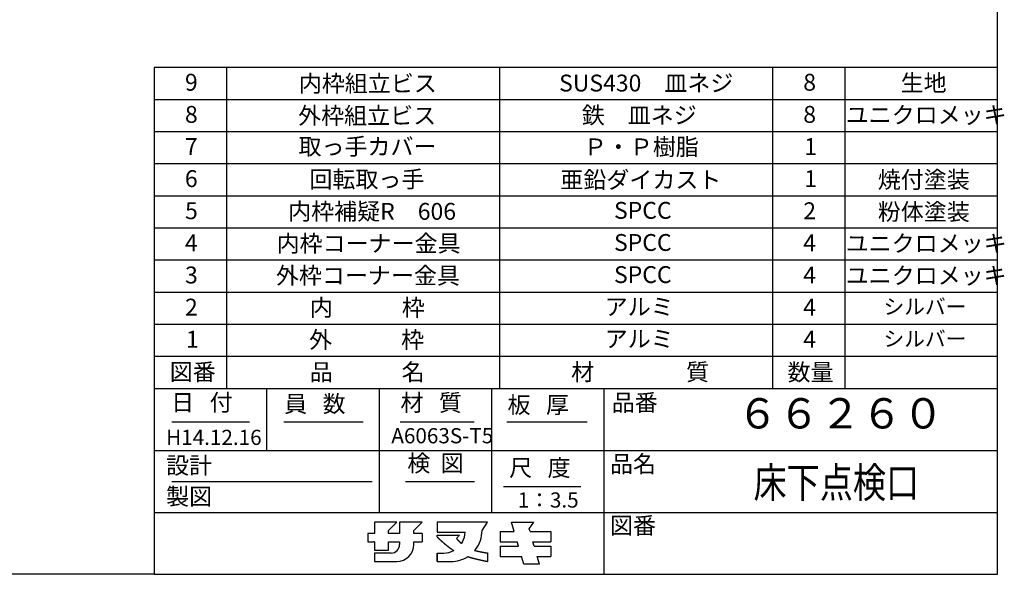
# Model space of a CAD drawing. Extents: x -634 to 741, y -509 to 478.
# Drawn here: x 127 to 741, y -509 to -164 of the extents above; entities that cross this region are included whole.
import ezdxf

# ---------------------------------------------------------------- set-up
doc = ezdxf.new("R2010")
doc.units = 0
doc.layers.get('0').update_dxf_attribs({"linetype": 'CONTINUOUS'})
doc.layers.add('ﾚｲﾔ_1', color=7, linetype='CONTINUOUS')
doc.styles.get("Standard").update_dxf_attribs({"font": 'txt', "bigfont": 'extfont'})

# ---------------------------------------------------------------- blocks, each defined once
blk = doc.blocks.new('*U58')
at = {"layer": 'ﾚｲﾔ_1', "color": 5, "linetype": 'CONTINUOUS'}
blk.add_text('ユニクロメッキ', height=10.495, dxfattribs=at).set_placement((641.8, -308.59))
blk = doc.blocks.new('*U59')
at = {"layer": 'ﾚｲﾔ_1', "color": 5, "linetype": 'CONTINUOUS'}
blk.add_text('4', height=10.5, dxfattribs=at).set_placement((615.35, -308.27))
blk = doc.blocks.new('*U60')
at = {"layer": 'ﾚｲﾔ_1', "color": 5, "linetype": 'CONTINUOUS'}
blk.add_text('粉体塗装', height=10.495, dxfattribs=at).set_placement((661.83, -288.91))
blk = doc.blocks.new('*U61')
at = {"layer": 'ﾚｲﾔ_1', "color": 5, "linetype": 'CONTINUOUS'}
blk.add_text('2', height=10.5, dxfattribs=at).set_placement((615.38, -288.27))
blk = doc.blocks.new('*U62')
at = {"layer": 'ﾚｲﾔ_1', "color": 5, "linetype": 'CONTINUOUS'}
blk.add_text('4', height=10.5, dxfattribs=at).set_placement((615.35, -348.27))
blk = doc.blocks.new('*U63')
at = {"layer": 'ﾚｲﾔ_1', "color": 5, "linetype": 'CONTINUOUS'}
blk.add_text('ユニクロメッキ', height=10.495, dxfattribs=at).set_placement((641.8, -228.59))
blk = doc.blocks.new('*U64')
at = {"layer": 'ﾚｲﾔ_1', "color": 5, "linetype": 'CONTINUOUS'}
blk.add_text('8', height=10.5, dxfattribs=at).set_placement((615.38, -228.27))
blk = doc.blocks.new('*U65')
at = {"layer": 'ﾚｲﾔ_1', "color": 5, "linetype": 'CONTINUOUS'}
blk.add_text('生地', height=10.495, dxfattribs=at).set_placement((676, -208.7))
blk = doc.blocks.new('*U66')
at = {"layer": 'ﾚｲﾔ_1', "color": 5, "linetype": 'CONTINUOUS'}
blk.add_text('8', height=10.5, dxfattribs=at).set_placement((615.38, -208.27))
blk = doc.blocks.new('*U67')
at = {"layer": 'ﾚｲﾔ_1', "color": 5, "linetype": 'CONTINUOUS'}
blk.add_text('8', height=10.5, dxfattribs=at).set_placement((230.38, -228.27))
blk = doc.blocks.new('*U68')
at = {"layer": 'ﾚｲﾔ_1', "color": 5, "linetype": 'CONTINUOUS'}
blk.add_text('9', height=10.5, dxfattribs=at).set_placement((230.38, -208.27))
blk = doc.blocks.new('*U69')
at = {"layer": 'ﾚｲﾔ_1', "color": 5, "linetype": 'CONTINUOUS'}
blk.add_text('鉄\u3000皿ネジ', height=10.495, dxfattribs=at).set_placement((477.48, -228.76))
blk = doc.blocks.new('*U70')
at = {"layer": 'ﾚｲﾔ_1', "color": 5, "linetype": 'CONTINUOUS'}
blk.add_text('SUS430\u3000皿ネジ', height=10.495, dxfattribs=at).set_placement((463.34, -208.76))
blk = doc.blocks.new('*U71')
at = {"layer": 'ﾚｲﾔ_1', "color": 5, "linetype": 'CONTINUOUS'}
blk.add_text('焼付塗装', height=10.495, dxfattribs=at).set_placement((661.8, -268.91))
blk = doc.blocks.new('*U72')
at = {"layer": 'ﾚｲﾔ_1', "color": 5, "linetype": 'CONTINUOUS'}
blk.add_text('1', height=10.5, dxfattribs=at).set_placement((615.99, -268.27))
blk = doc.blocks.new('*U73')
at = {"layer": 'ﾚｲﾔ_1', "color": 5, "linetype": 'CONTINUOUS'}
blk.add_text('シルバー', height=9.446, dxfattribs=at).set_placement((665.36, -367.46))
blk = doc.blocks.new('*U74')
at = {"layer": 'ﾚｲﾔ_1', "color": 5, "linetype": 'CONTINUOUS'}
blk.add_text('シルバー', height=9.446, dxfattribs=at).set_placement((665.36, -347.46))
blk = doc.blocks.new('*U75')
at = {"layer": 'ﾚｲﾔ_1', "color": 5, "linetype": 'CONTINUOUS'}
blk.add_text('数量', height=10.495, dxfattribs=at).set_placement((605.6, -388.8))
blk = doc.blocks.new('*U76')
at = {"layer": 'ﾚｲﾔ_1', "color": 5, "linetype": 'CONTINUOUS'}
blk.add_text('4', height=10.5, dxfattribs=at).set_placement((615.35, -368.27))
blk = doc.blocks.new('*U77')
at = {"layer": 'ﾚｲﾔ_1', "color": 5, "linetype": 'CONTINUOUS'}
blk.add_text('ユニクロメッキ', height=10.495, dxfattribs=at).set_placement((641.8, -328.59))
blk = doc.blocks.new('*U78')
at = {"layer": 'ﾚｲﾔ_1', "color": 5, "linetype": 'CONTINUOUS'}
blk.add_text('4', height=10.5, dxfattribs=at).set_placement((615.35, -328.27))
blk = doc.blocks.new('*U79')
at = {"layer": 'ﾚｲﾔ_1', "linetype": 'CONTINUOUS'}
blk.add_text('品番', height=10.495, dxfattribs=at).set_placement((496.1, -407.71))
blk = doc.blocks.new('*U80')
at = {"layer": 'ﾚｲﾔ_1', "color": 5, "linetype": 'CONTINUOUS'}
blk.add_text('1：3.5', height=9.446, dxfattribs=at).set_placement((437.58, -467.82))
blk = doc.blocks.new('*U81')
at = {"layer": 'ﾚｲﾔ_1', "linetype": 'CONTINUOUS'}
blk.add_text('品名', height=10.495, dxfattribs=at).set_placement((495.02, -445.89))
blk = doc.blocks.new('*U82')
at = {"layer": 'ﾚｲﾔ_1', "linetype": 'CONTINUOUS'}
blk.add_text('図番', height=10.495, dxfattribs=at).set_placement((495.02, -484.29))
blk = doc.blocks.new('*U83')
at = {"layer": 'ﾚｲﾔ_1', "linetype": 'CONTINUOUS'}
blk.add_text('板   厚', height=10.495, dxfattribs=at).set_placement((431.24, -409.04))
blk = doc.blocks.new('*U84')
at = {"layer": 'ﾚｲﾔ_1', "linetype": 'CONTINUOUS'}
blk.add_text('尺   度', height=10.495, dxfattribs=at).set_placement((432.26, -448.28))
blk = doc.blocks.new('*U85')
at = {"layer": 'ﾚｲﾔ_1', "linetype": 'CONTINUOUS'}
blk.add_text('員   数', height=10.495, dxfattribs=at).set_placement((292.15, -408.48))
blk = doc.blocks.new('*U86')
at = {"layer": 'ﾚｲﾔ_1', "color": 5, "linetype": 'CONTINUOUS'}
blk.add_text('亜鉛ダイカスト', height=10.495, dxfattribs=at).set_placement((464.14, -268.98))
blk = doc.blocks.new('*U87')
at = {"layer": 'ﾚｲﾔ_1', "color": 5, "linetype": 'CONTINUOUS'}
blk.add_text('材\u3000\u3000\u3000\u3000質', height=10.495, dxfattribs=at).set_placement((470.83, -388.64))
blk = doc.blocks.new('*U88')
at = {"layer": 'ﾚｲﾔ_1', "color": 5, "linetype": 'CONTINUOUS'}
blk.add_text('アルミ', height=10.495, dxfattribs=at).set_placement((491.76, -368.02))
blk = doc.blocks.new('*U89')
at = {"layer": 'ﾚｲﾔ_1', "color": 5, "linetype": 'CONTINUOUS'}
blk.add_text('SPCC', height=10.495, dxfattribs=at).set_placement((497.54, -328.02))
blk = doc.blocks.new('*U90')
at = {"layer": 'ﾚｲﾔ_1', "color": 5, "linetype": 'CONTINUOUS'}
blk.add_text('SPCC', height=10.495, dxfattribs=at).set_placement((497.54, -308.02))
blk = doc.blocks.new('*U91')
at = {"layer": 'ﾚｲﾔ_1', "color": 5, "linetype": 'CONTINUOUS'}
blk.add_text('SPCC', height=10.495, dxfattribs=at).set_placement((497.54, -288.02))
blk = doc.blocks.new('*U92')
at = {"layer": 'ﾚｲﾔ_1', "color": 5, "linetype": 'CONTINUOUS'}
blk.add_text('アルミ', height=10.495, dxfattribs=at).set_placement((491.76, -348.02))
blk = doc.blocks.new('*U94')
at = {"layer": 'ﾚｲﾔ_1', "linetype": 'CONTINUOUS'}
blk.add_text('設計', height=10.495, dxfattribs=at).set_placement((218.64, -446.86))
blk = doc.blocks.new('*U95')
at = {"layer": 'ﾚｲﾔ_1', "linetype": 'CONTINUOUS'}
blk.add_text('製図', height=10.495, dxfattribs=at).set_placement((218.64, -466.12))
blk = doc.blocks.new('*U96')
at = {"layer": 'ﾚｲﾔ_1', "color": 5, "linetype": 'CONTINUOUS'}
blk.add_text('H14.12.16', height=9.446, dxfattribs=at).set_placement((218.66, -428.82))
blk = doc.blocks.new('*U97')
at = {"layer": 'ﾚｲﾔ_1', "linetype": 'CONTINUOUS'}
blk.add_text('日   付', height=10.495, dxfattribs=at).set_placement((221.77, -407.61))
blk = doc.blocks.new('*U98')
at = {"layer": 'ﾚｲﾔ_1', "color": 5, "linetype": 'CONTINUOUS'}
blk.add_text('1', height=10.5, dxfattribs=at).set_placement((230.99, -368.27))
blk = doc.blocks.new('*U99')
at = {"layer": 'ﾚｲﾔ_1', "color": 5, "linetype": 'CONTINUOUS'}
blk.add_text('図番', height=10.495, dxfattribs=at).set_placement((220.92, -388.59))
blk = doc.blocks.new('*U100')
at = {"layer": 'ﾚｲﾔ_1', "color": 5, "linetype": 'CONTINUOUS'}
blk.add_text('3', height=10.5, dxfattribs=at).set_placement((230.43, -328.27))
blk = doc.blocks.new('*U101')
at = {"layer": 'ﾚｲﾔ_1', "color": 5, "linetype": 'CONTINUOUS'}
blk.add_text('4', height=10.5, dxfattribs=at).set_placement((230.35, -308.27))
blk = doc.blocks.new('*U102')
at = {"layer": 'ﾚｲﾔ_1', "color": 5, "linetype": 'CONTINUOUS'}
blk.add_text('2', height=10.5, dxfattribs=at).set_placement((230.38, -348.27))
blk = doc.blocks.new('*U103')
at = {"layer": 'ﾚｲﾔ_1', "color": 5, "linetype": 'CONTINUOUS'}
blk.add_text('5', height=10.5, dxfattribs=at).set_placement((230.43, -288.27))
blk = doc.blocks.new('*U105')
at = {"layer": 'ﾚｲﾔ_1', "color": 5, "linetype": 'CONTINUOUS'}
blk.add_text('6', height=10.5, dxfattribs=at).set_placement((230.32, -268.27))
blk = doc.blocks.new('*U109')
at = {"layer": 'ﾚｲﾔ_1', "linetype": 'CONTINUOUS'}
blk.add_text('材   質', height=10.495, dxfattribs=at).set_placement((364.56, -407.76))
blk = doc.blocks.new('*U110')
at = {"layer": 'ﾚｲﾔ_1', "linetype": 'CONTINUOUS'}
blk.add_text('検  図', height=10.495, dxfattribs=at).set_placement((368.87, -445.43))
blk = doc.blocks.new('*U111')
at = {"layer": 'ﾚｲﾔ_1', "color": 5, "linetype": 'CONTINUOUS'}
blk.add_text('品\u3000\u3000\u3000名', height=10.495, dxfattribs=at).set_placement((308.04, -388.7))
blk = doc.blocks.new('*U112')
at = {"layer": 'ﾚｲﾔ_1', "color": 5, "linetype": 'CONTINUOUS'}
blk.add_text('A6063S-T5', height=9.446, dxfattribs=at).set_placement((358.88, -427.81))
blk = doc.blocks.new('*U113')
at = {"layer": 'ﾚｲﾔ_1', "color": 5, "linetype": 'CONTINUOUS'}
blk.add_text('外\u3000\u3000\u3000枠', height=10.495, dxfattribs=at).set_placement((307.7, -368.55))
blk = doc.blocks.new('*U114')
at = {"layer": 'ﾚｲﾔ_1', "color": 5, "linetype": 'CONTINUOUS'}
blk.add_text('外枠コーナー金具', height=10.495, dxfattribs=at).set_placement((287.03, -328.6))
blk = doc.blocks.new('*U115')
at = {"layer": 'ﾚｲﾔ_1', "color": 5, "linetype": 'CONTINUOUS'}
blk.add_text('内枠コーナー金具', height=10.495, dxfattribs=at).set_placement((287.45, -308.6))
blk = doc.blocks.new('*U116')
at = {"layer": 'ﾚｲﾔ_1', "color": 5, "linetype": 'CONTINUOUS'}
blk.add_text('内枠補疑R\u3000606', height=10.495, dxfattribs=at).set_placement((294.65, -288.66))
blk = doc.blocks.new('*U117')
at = {"layer": 'ﾚｲﾔ_1', "color": 5, "linetype": 'CONTINUOUS'}
blk.add_text('回転取っ手', height=10.495, dxfattribs=at).set_placement((307.86, -268.66))
blk = doc.blocks.new('*U118')
at = {"layer": 'ﾚｲﾔ_1', "color": 5, "linetype": 'CONTINUOUS'}
blk.add_text('内\u3000\u3000\u3000枠', height=10.495, dxfattribs=at).set_placement((308.12, -348.55))
blk = doc.blocks.new('*U119')
at = {"layer": 'ﾚｲﾔ_1', "color": 5, "linetype": 'CONTINUOUS'}
blk.add_text('外枠組立ビス', height=10.495, dxfattribs=at).set_placement((300.85, -229.03))
blk = doc.blocks.new('*U120')
at = {"layer": 'ﾚｲﾔ_1', "color": 5, "linetype": 'CONTINUOUS'}
blk.add_text('内枠組立ビス', height=10.495, dxfattribs=at).set_placement((301.28, -209.03))
blk = doc.blocks.new('*U122')
at = {"layer": 'ﾚｲﾔ_1', "color": 5, "linetype": 'CONTINUOUS'}
blk.add_text('7', height=10.5, dxfattribs=at).set_placement((230.35, -248.27))
blk = doc.blocks.new('*U123')
at = {"layer": 'ﾚｲﾔ_1', "color": 5, "linetype": 'CONTINUOUS'}
blk.add_text('Ｐ・Ｐ樹脂', height=10.495, dxfattribs=at).set_placement((478.76, -248.5))
blk = doc.blocks.new('*U124')
at = {"layer": 'ﾚｲﾔ_1', "color": 5, "linetype": 'CONTINUOUS'}
blk.add_text('取っ手カバー', height=10.495, dxfattribs=at).set_placement((301.09, -248.28))
blk = doc.blocks.new('*U125')
at = {"layer": 'ﾚｲﾔ_1', "color": 5, "linetype": 'CONTINUOUS'}
blk.add_text('1', height=10.5, dxfattribs=at).set_placement((615.99, -248.27))
blk = doc.blocks.new('*U126')
at = {"layer": 'ﾚｲﾔ_1', "color": 5, "linetype": 'CONTINUOUS'}
blk.add_text('６６２６０', height=18.891, dxfattribs=at).set_placement((574.04, -418.58))
blk = doc.blocks.new('*U127')
at = {"layer": 'ﾚｲﾔ_1', "color": 5, "linetype": 'CONTINUOUS', "width": 0.8}
blk.add_text('床下点検口', height=18.891, dxfattribs=at).set_placement((584.43, -461.64))

msp = doc.modelspace()

# ---------------------------------------------------------------- linework, layer by layer
at = {"layer": 'ﾚｲﾔ_1', "color": 5}
for p, q in [((736.234, -393.864), (736.234, 477.796)), ((736.234, -509.364), (736.234, -393.864)), ((348.297, -476.866), (348.297, -483.866)), ((362.297, -476.866), (348.297, -476.866)), ((357.047, -482.116), (362.297, -476.866)), ((364.047, -476.866), (364.047, -483.866)), ((378.047, -476.866), (364.047, -476.866)), ((372.797, -482.116), (378.047, -476.866)), ((387.359, -476.866), (387.359, -483.166)), ((418.859, -476.866), (387.359, -476.866)), ((415.359, -482.116), (418.859, -476.866)), ((415.359, -482.116), (418.859, -476.866)), ((433.62, -476.866), (447.62, -476.866)), ((435.365, -482.816), (433.62, -476.866)), ((444.766, -481.036), (447.62, -476.866)), ((348.297, -483.866), (344.268, -483.866)), ((344.268, -483.866), (344.268, -489.116)), ((357.047, -483.866), (357.047, -482.116)), ((364.047, -483.866), (357.047, -483.866)), ((372.797, -483.866), (372.797, -482.116)), ((378.047, -483.866), (372.797, -483.866)), ((378.047, -483.866), (378.047, -489.116)), ((387.359, -483.166), (404.859, -483.166)), ((426.62, -482.816), (426.62, -489.116)), ((426.62, -482.816), (435.365, -482.816)), ((445.278, -482.816), (444.766, -481.036)), ((445.278, -482.816), (458.12, -482.816)), ((458.12, -482.816), (458.12, -489.116)), ((344.268, -489.116), (347.768, -489.116)), ((348.297, -489.116), (347.768, -489.116)), ((348.297, -489.116), (348.297, -494.366)), ((357.047, -494.366), (357.047, -489.116)), ((357.047, -489.116), (364.047, -489.116)), ((364.047, -489.116), (364.047, -490.866)), ((372.797, -490.866), (372.797, -489.116)), ((372.797, -489.116), (378.047, -489.116)), ((387.359, -486.121), (387.359, -484.994)), ((387.359, -484.994), (401.359, -484.994)), ((401.359, -484.994), (399.379, -486.974)), ((403.236, -489.183), (402.394, -490.113)), ((426.62, -489.116), (437.213, -489.116)), ((438.035, -491.916), (437.213, -489.116)), ((447.091, -489.116), (458.12, -489.116)), ((447.897, -491.916), (447.091, -489.116)), ((348.297, -494.366), (357.047, -494.366)), ((348.297, -496.116), (348.297, -501.366)), ((358.797, -496.116), (348.297, -496.116)), ((387.359, -501.366), (387.359, -496.116)), ((387.359, -496.116), (387.359, -501.366)), ((387.359, -496.116), (391.559, -496.116)), ((411.378, -493.838), (410.755, -494.449)), ((418.859, -496.116), (418.859, -501.366)), ((426.62, -491.916), (438.035, -491.916)), ((426.62, -491.916), (426.62, -498.216)), ((447.897, -491.916), (458.12, -491.916)), ((458.12, -491.916), (458.12, -498.216)), ((348.297, -501.366), (362.297, -501.366)), ((387.359, -501.366), (396.109, -501.366)), ((426.62, -498.216), (439.883, -498.216)), ((441.32, -503.116), (439.883, -498.216)), ((451.12, -503.116), (449.71, -498.216)), ((449.71, -498.216), (458.12, -498.216)), ((451.12, -503.116), (441.32, -503.116)), ((211.234, -509.364), (-634.163, -509.364)), ((211.234, -509.364), (736.234, -509.364))]:
    msp.add_line(p, q, dxfattribs=at)
at = {"layer": 'ﾚｲﾔ_1'}
for p, q in [((211.234, -193.864), (211.234, -509.364)), ((736.234, -193.864), (211.234, -193.864)), ((256.234, -193.864), (256.234, -393.864)), ((426.234, -193.864), (426.234, -393.864)), ((596.234, -193.864), (596.234, -393.864)), ((641.234, -193.864), (641.234, -393.864)), ((736.234, -213.864), (211.234, -213.864)), ((736.234, -233.864), (211.234, -233.864)), ((736.234, -253.864), (211.234, -253.864)), ((736.234, -273.864), (211.234, -273.864)), ((736.234, -293.864), (211.234, -293.864)), ((211.234, -313.864), (211.234, -393.864)), ((736.234, -313.864), (211.234, -313.864)), ((736.234, -333.864), (211.234, -333.864)), ((736.234, -353.864), (211.234, -353.864)), ((736.234, -373.864), (211.234, -373.864)), ((736.234, -393.864), (211.234, -393.864)), ((281.234, -393.864), (281.234, -432.364)), ((351.234, -393.864), (351.234, -432.364)), ((421.234, -393.864), (421.234, -470.864)), ((491.234, -393.864), (491.234, -509.364)), ((222.254, -414.384), (270.606, -414.384)), ((292.007, -414.384), (341.396, -414.384)), ((364.445, -414.384), (410.541, -414.384)), ((430.845, -414.384), (480.783, -414.384)), ((211.234, -432.364), (736.234, -432.364)), ((351.234, -432.364), (351.234, -470.864)), ((222.254, -451.614), (346.845, -451.614)), ((367.715, -451.614), (410.569, -451.614)), ((428.754, -454.634), (476.941, -454.634)), ((211.234, -470.864), (736.234, -470.864))]:
    msp.add_line(p, q, dxfattribs=at)
at = {"layer": 'ﾚｲﾔ_1', "color": 5}
for points in [[(387.359, -486.121, 0), (387.422, -486.179, 0), (387.485, -486.237, 0), (387.548, -486.295, 0), (387.611, -486.353, 0), (387.674, -486.412, 0), (387.737, -486.47, 0), (387.8, -486.528, 0), (387.863, -486.586, 0), (387.926, -486.644, 0), (387.989, -486.702, 0), (388.052, -486.76, 0), (388.116, -486.818, 0), (388.179, -486.876, 0), (388.242, -486.934, 0), (388.305, -486.992, 0), (388.368, -487.05, 0), (388.431, -487.108, 0), (388.494, -487.166, 0), (388.557, -487.224, 0), (388.621, -487.282, 0), (388.684, -487.339, 0), (388.747, -487.397, 0), (388.81, -487.455, 0), (388.873, -487.513, 0), (388.937, -487.571, 0), (389, -487.628, 0), (389.063, -487.686, 0), (389.126, -487.744, 0), (389.19, -487.801, 0), (389.253, -487.859, 0), (389.316, -487.916, 0), (389.38, -487.974, 0), (389.443, -488.031, 0), (389.506, -488.089, 0), (389.57, -488.146, 0), (389.633, -488.204, 0), (389.697, -488.261, 0), (389.76, -488.318, 0), (389.824, -488.375, 0), (389.887, -488.432, 0), (389.951, -488.49, 0), (390.015, -488.547, 0), (390.078, -488.604, 0), (390.142, -488.661, 0), (390.206, -488.718, 0), (390.269, -488.774, 0), (390.333, -488.831, 0), (390.397, -488.888, 0), (390.461, -488.945, 0), (390.524, -489.001, 0), (390.588, -489.058, 0), (390.652, -489.114, 0), (390.716, -489.171, 0), (390.78, -489.227, 0), (390.844, -489.283, 0), (390.908, -489.34, 0), (390.972, -489.396, 0), (391.036, -489.452, 0), (391.101, -489.508, 0), (391.165, -489.564, 0), (391.229, -489.62, 0), (391.293, -489.676, 0), (391.358, -489.731, 0), (391.422, -489.787, 0), (391.486, -489.843, 0), (391.551, -489.898, 0), (391.615, -489.954, 0), (391.68, -490.009, 0), (391.744, -490.064, 0), (391.809, -490.119, 0), (391.874, -490.175, 0), (391.938, -490.23, 0), (392.003, -490.285, 0), (392.068, -490.339, 0), (392.133, -490.394, 0), (392.198, -490.449, 0), (392.263, -490.503, 0), (392.328, -490.558, 0), (392.393, -490.612, 0), (392.458, -490.667, 0), (392.523, -490.721, 0), (392.588, -490.775, 0), (392.654, -490.829, 0), (392.719, -490.883, 0), (392.784, -490.936, 0), (392.85, -490.99, 0), (392.915, -491.044, 0), (392.981, -491.097, 0), (393.046, -491.151, 0), (393.112, -491.204, 0), (393.178, -491.257, 0), (393.243, -491.31, 0), (393.309, -491.363, 0), (393.375, -491.416, 0), (393.441, -491.469, 0), (393.507, -491.521, 0), (393.573, -491.574, 0), (393.639, -491.626, 0), (393.706, -491.678, 0), (393.772, -491.73, 0), (393.838, -491.782, 0), (393.905, -491.834, 0), (393.971, -491.886, 0), (394.038, -491.938, 0), (394.104, -491.989, 0), (394.171, -492.04, 0), (394.238, -492.092, 0), (394.305, -492.143, 0), (394.371, -492.194, 0), (394.438, -492.245, 0), (394.505, -492.295, 0), (394.572, -492.346, 0), (394.64, -492.396, 0), (394.707, -492.447, 0), (394.774, -492.497, 0), (394.842, -492.547, 0), (394.909, -492.597, 0), (394.977, -492.647, 0), (395.044, -492.696, 0), (395.112, -492.746, 0), (395.18, -492.795, 0), (395.248, -492.844, 0), (395.316, -492.893, 0), (395.384, -492.942, 0), (395.452, -492.991, 0), (395.52, -493.04, 0), (395.588, -493.088, 0), (395.657, -493.136, 0), (395.725, -493.184, 0), (395.794, -493.232, 0), (395.862, -493.28, 0), (395.931, -493.328, 0), (396, -493.375, 0), (396.069, -493.423, 0), (396.137, -493.47, 0), (396.207, -493.517, 0), (396.276, -493.564, 0), (396.345, -493.61, 0), (396.414, -493.657, 0), (396.484, -493.703, 0), (396.553, -493.749, 0), (396.623, -493.795, 0), (396.692, -493.841, 0), (396.762, -493.887, 0), (396.832, -493.932, 0), (396.902, -493.978, 0), (396.972, -494.023, 0), (397.042, -494.068, 0), (397.112, -494.112, 0), (397.183, -494.157, 0), (397.253, -494.201, 0), (397.324, -494.246, 0), (397.394, -494.29, 0), (397.465, -494.334, 0), (397.536, -494.377, 0), (397.607, -494.421, 0), (397.678, -494.464, 0), (397.749, -494.507, 0), (397.82, -494.55, 0)], [(399.379, -486.974, 0), (399.402, -486.999, 0), (399.425, -487.025, 0), (399.448, -487.051, 0), (399.471, -487.077, 0), (399.494, -487.102, 0), (399.518, -487.128, 0), (399.541, -487.154, 0), (399.564, -487.18, 0), (399.587, -487.205, 0), (399.61, -487.231, 0), (399.633, -487.257, 0), (399.656, -487.282, 0), (399.679, -487.308, 0), (399.702, -487.334, 0), (399.726, -487.36, 0), (399.749, -487.385, 0), (399.772, -487.411, 0), (399.795, -487.437, 0), (399.818, -487.462, 0), (399.841, -487.488, 0), (399.864, -487.514, 0), (399.888, -487.539, 0), (399.911, -487.565, 0), (399.934, -487.591, 0), (399.957, -487.616, 0), (399.98, -487.642, 0), (400.003, -487.668, 0), (400.027, -487.693, 0), (400.05, -487.719, 0), (400.073, -487.744, 0), (400.096, -487.77, 0), (400.119, -487.796, 0), (400.143, -487.821, 0), (400.166, -487.847, 0), (400.189, -487.872, 0), (400.212, -487.898, 0), (400.236, -487.923, 0), (400.259, -487.949, 0), (400.282, -487.974, 0), (400.305, -488, 0), (400.329, -488.025, 0), (400.352, -488.05, 0), (400.375, -488.076, 0), (400.399, -488.101, 0), (400.422, -488.127, 0), (400.445, -488.152, 0), (400.469, -488.177, 0), (400.492, -488.203, 0), (400.515, -488.228, 0), (400.539, -488.253, 0), (400.562, -488.278, 0), (400.586, -488.304, 0), (400.609, -488.329, 0), (400.632, -488.354, 0), (400.656, -488.379, 0), (400.679, -488.404, 0), (400.703, -488.43, 0), (400.726, -488.455, 0), (400.75, -488.48, 0), (400.773, -488.505, 0), (400.797, -488.53, 0), (400.82, -488.555, 0), (400.844, -488.58, 0), (400.868, -488.605, 0), (400.891, -488.63, 0), (400.915, -488.655, 0), (400.938, -488.68, 0), (400.962, -488.705, 0), (400.986, -488.729, 0), (401.009, -488.754, 0), (401.033, -488.779, 0), (401.057, -488.804, 0), (401.081, -488.829, 0), (401.104, -488.853, 0), (401.128, -488.878, 0), (401.152, -488.903, 0), (401.176, -488.927, 0), (401.199, -488.952, 0), (401.223, -488.976, 0), (401.247, -489.001, 0), (401.271, -489.026, 0), (401.295, -489.05, 0), (401.319, -489.074, 0), (401.343, -489.099, 0), (401.367, -489.123, 0), (401.391, -489.148, 0), (401.415, -489.172, 0), (401.439, -489.196, 0), (401.463, -489.22, 0), (401.487, -489.245, 0), (401.511, -489.269, 0), (401.535, -489.293, 0), (401.559, -489.317, 0), (401.583, -489.341, 0), (401.607, -489.365, 0), (401.632, -489.389, 0), (401.656, -489.413, 0), (401.68, -489.437, 0), (401.704, -489.461, 0), (401.729, -489.485, 0), (401.753, -489.509, 0), (401.777, -489.532, 0), (401.801, -489.556, 0), (401.826, -489.58, 0), (401.85, -489.604, 0), (401.875, -489.627, 0), (401.899, -489.651, 0), (401.924, -489.674, 0), (401.948, -489.698, 0), (401.973, -489.721, 0), (401.997, -489.745, 0), (402.022, -489.768, 0), (402.046, -489.791, 0), (402.071, -489.815, 0), (402.096, -489.838, 0), (402.12, -489.861, 0), (402.145, -489.884, 0), (402.17, -489.907, 0), (402.195, -489.93, 0), (402.219, -489.953, 0), (402.244, -489.976, 0), (402.269, -489.999, 0), (402.294, -490.022, 0), (402.319, -490.045, 0), (402.344, -490.068, 0), (402.369, -490.09, 0), (402.394, -490.113, 0)], [(410.755, -494.449, 0), (410.816, -494.466, 0), (410.877, -494.483, 0), (410.939, -494.5, 0), (411, -494.517, 0), (411.062, -494.534, 0), (411.123, -494.551, 0), (411.185, -494.568, 0), (411.246, -494.585, 0), (411.308, -494.601, 0), (411.37, -494.618, 0), (411.431, -494.634, 0), (411.493, -494.65, 0), (411.555, -494.666, 0), (411.617, -494.683, 0), (411.679, -494.699, 0), (411.741, -494.714, 0), (411.803, -494.73, 0), (411.866, -494.746, 0), (411.928, -494.762, 0), (411.99, -494.777, 0), (412.052, -494.793, 0), (412.115, -494.808, 0), (412.177, -494.824, 0), (412.24, -494.839, 0), (412.302, -494.854, 0), (412.365, -494.869, 0), (412.428, -494.884, 0), (412.49, -494.899, 0), (412.553, -494.914, 0), (412.616, -494.929, 0), (412.679, -494.943, 0), (412.742, -494.958, 0), (412.804, -494.972, 0), (412.867, -494.987, 0), (412.93, -495.001, 0), (412.994, -495.016, 0), (413.057, -495.03, 0), (413.12, -495.044, 0), (413.183, -495.058, 0), (413.246, -495.072, 0), (413.31, -495.086, 0), (413.373, -495.1, 0), (413.436, -495.114, 0), (413.5, -495.128, 0), (413.563, -495.141, 0), (413.627, -495.155, 0), (413.69, -495.169, 0), (413.754, -495.182, 0), (413.817, -495.195, 0), (413.881, -495.209, 0), (413.945, -495.222, 0), (414.008, -495.235, 0), (414.072, -495.249, 0), (414.136, -495.262, 0), (414.2, -495.275, 0), (414.264, -495.288, 0), (414.328, -495.301, 0), (414.392, -495.314, 0), (414.456, -495.327, 0), (414.52, -495.339, 0), (414.584, -495.352, 0), (414.648, -495.365, 0), (414.712, -495.378, 0), (414.776, -495.39, 0), (414.84, -495.403, 0), (414.904, -495.415, 0), (414.969, -495.428, 0), (415.033, -495.44, 0), (415.097, -495.452, 0), (415.161, -495.465, 0), (415.226, -495.477, 0), (415.29, -495.489, 0), (415.355, -495.501, 0), (415.419, -495.514, 0), (415.483, -495.526, 0), (415.548, -495.538, 0), (415.612, -495.55, 0), (415.677, -495.562, 0), (415.742, -495.574, 0), (415.806, -495.585, 0), (415.871, -495.597, 0), (415.935, -495.609, 0), (416, -495.621, 0), (416.065, -495.633, 0), (416.129, -495.644, 0), (416.194, -495.656, 0), (416.259, -495.668, 0), (416.324, -495.679, 0), (416.388, -495.691, 0), (416.453, -495.703, 0), (416.518, -495.714, 0), (416.583, -495.726, 0), (416.648, -495.737, 0), (416.712, -495.748, 0), (416.777, -495.76, 0), (416.842, -495.771, 0), (416.907, -495.783, 0), (416.972, -495.794, 0), (417.037, -495.805, 0), (417.102, -495.817, 0), (417.167, -495.828, 0), (417.232, -495.839, 0), (417.297, -495.85, 0), (417.362, -495.862, 0), (417.427, -495.873, 0), (417.492, -495.884, 0), (417.557, -495.895, 0), (417.622, -495.906, 0), (417.687, -495.917, 0), (417.752, -495.929, 0), (417.817, -495.94, 0), (417.882, -495.951, 0), (417.947, -495.962, 0), (418.012, -495.973, 0), (418.077, -495.984, 0), (418.142, -495.995, 0), (418.208, -496.006, 0), (418.273, -496.017, 0), (418.338, -496.028, 0), (418.403, -496.039, 0), (418.468, -496.05, 0), (418.533, -496.061, 0), (418.598, -496.072, 0), (418.663, -496.083, 0), (418.729, -496.094, 0), (418.794, -496.105, 0), (418.859, -496.116, 0)], [(406.465, -498.343, 0), (406.559, -498.373, 0), (406.653, -498.403, 0), (406.747, -498.433, 0), (406.842, -498.463, 0), (406.936, -498.492, 0), (407.031, -498.521, 0), (407.126, -498.551, 0), (407.221, -498.58, 0), (407.315, -498.609, 0), (407.41, -498.637, 0), (407.505, -498.666, 0), (407.6, -498.694, 0), (407.695, -498.723, 0), (407.791, -498.751, 0), (407.886, -498.779, 0), (407.981, -498.807, 0), (408.077, -498.835, 0), (408.172, -498.862, 0), (408.268, -498.89, 0), (408.363, -498.917, 0), (408.459, -498.945, 0), (408.555, -498.972, 0), (408.651, -498.999, 0), (408.747, -499.026, 0), (408.843, -499.053, 0), (408.939, -499.079, 0), (409.035, -499.106, 0), (409.131, -499.133, 0), (409.227, -499.159, 0), (409.323, -499.185, 0), (409.42, -499.211, 0), (409.516, -499.237, 0), (409.613, -499.263, 0), (409.709, -499.289, 0), (409.806, -499.315, 0), (409.902, -499.34, 0), (409.999, -499.366, 0), (410.096, -499.391, 0), (410.193, -499.416, 0), (410.289, -499.441, 0), (410.386, -499.466, 0), (410.483, -499.491, 0), (410.58, -499.516, 0), (410.677, -499.541, 0), (410.775, -499.565, 0), (410.872, -499.59, 0), (410.969, -499.614, 0), (411.066, -499.639, 0), (411.164, -499.663, 0), (411.261, -499.687, 0), (411.359, -499.711, 0), (411.456, -499.735, 0), (411.554, -499.759, 0), (411.651, -499.783, 0), (411.749, -499.807, 0), (411.846, -499.83, 0), (411.944, -499.854, 0), (412.042, -499.877, 0), (412.14, -499.901, 0), (412.238, -499.924, 0), (412.335, -499.947, 0), (412.433, -499.971, 0), (412.531, -499.994, 0), (412.629, -500.017, 0), (412.727, -500.04, 0), (412.826, -500.063, 0), (412.924, -500.085, 0), (413.022, -500.108, 0), (413.12, -500.131, 0), (413.218, -500.153, 0), (413.317, -500.176, 0), (413.415, -500.198, 0), (413.513, -500.221, 0), (413.612, -500.243, 0), (413.71, -500.265, 0), (413.809, -500.287, 0), (413.907, -500.31, 0), (414.006, -500.332, 0), (414.104, -500.354, 0), (414.203, -500.376, 0), (414.301, -500.398, 0), (414.4, -500.419, 0), (414.499, -500.441, 0), (414.597, -500.463, 0), (414.696, -500.485, 0), (414.795, -500.506, 0), (414.894, -500.528, 0), (414.992, -500.55, 0), (415.091, -500.571, 0), (415.19, -500.592, 0), (415.289, -500.614, 0), (415.388, -500.635, 0), (415.487, -500.657, 0), (415.586, -500.678, 0), (415.685, -500.699, 0), (415.784, -500.72, 0), (415.883, -500.742, 0), (415.982, -500.763, 0), (416.081, -500.784, 0), (416.18, -500.805, 0), (416.279, -500.826, 0), (416.378, -500.847, 0), (416.477, -500.868, 0), (416.576, -500.889, 0), (416.675, -500.91, 0), (416.775, -500.931, 0), (416.874, -500.952, 0), (416.973, -500.973, 0), (417.072, -500.993, 0), (417.171, -501.014, 0), (417.27, -501.035, 0), (417.37, -501.056, 0), (417.469, -501.077, 0), (417.568, -501.097, 0), (417.667, -501.118, 0), (417.767, -501.139, 0), (417.866, -501.16, 0), (417.965, -501.18, 0), (418.065, -501.201, 0), (418.164, -501.222, 0), (418.263, -501.242, 0), (418.362, -501.263, 0), (418.462, -501.284, 0), (418.561, -501.304, 0), (418.66, -501.325, 0), (418.76, -501.346, 0), (418.859, -501.366, 0)]]:
    msp.add_polyline3d(points, dxfattribs=at)
for centre, radius, start, end in [((391.559, -482.816), 13.3, 331.399281, 358.492042), ((396.109, -482.116), 19.25, 322.487612, 0), ((358.797, -490.866), 5.25, 270, 0), ((362.297, -490.866), 10.5, 270, 0), ((391.559, -482.816), 13.3, 270, 298.085905), ((396.109, -482.116), 19.25, 270, 302.544959)]:
    msp.add_arc(centre, radius, start, end, dxfattribs=at)

# ---------------------------------------------------------------- block references
at = {"linetype": 'CONTINUOUS'}
for name in ['*U68', '*U120', '*U70', '*U66', '*U65', '*U67', '*U119', '*U69', '*U64', '*U63', '*U122', '*U124', '*U123', '*U125', '*U117', '*U86', '*U71', '*U105', '*U72', '*U103', '*U116', '*U91', '*U61', '*U60', '*U101', '*U115', '*U90', '*U59', '*U58', '*U100', '*U114', '*U89', '*U78', '*U77', '*U118', '*U92', '*U74', '*U102', '*U62', '*U98', '*U113', '*U88', '*U76', '*U73', '*U99', '*U111', '*U87', '*U75', '*U97', '*U85', '*U109', '*U83', '*U79', '*U126', '*U96', '*U112', '*U94', '*U110', '*U81', '*U84', '*U127', '*U95', '*U80', '*U82']:
    msp.add_blockref(name, (0, 0), dxfattribs=at)

doc.saveas('drawing.dxf')
